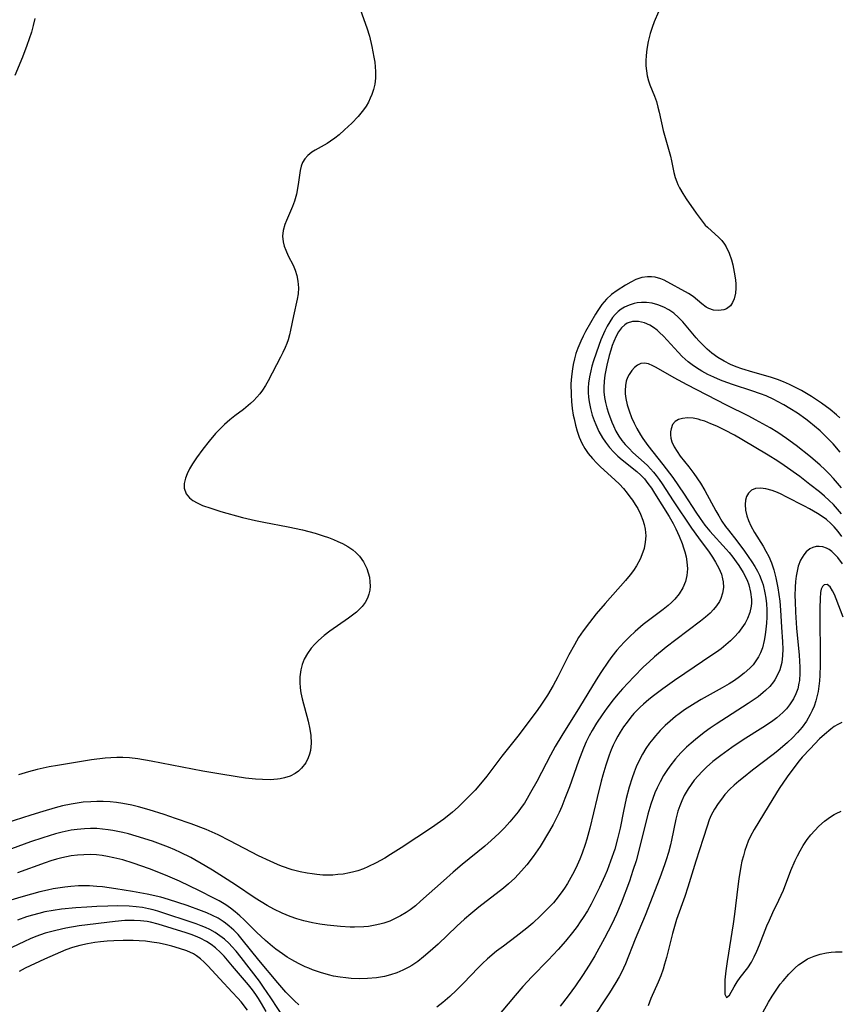
# Model space of a CAD drawing. Units: inches. Extents: x 2042614 to 2048014, y 263862 to 269248.
# Drawn here: x 2045596 to 2045689, y 264178 to 264291 of the extents above; entities that cross this region are included whole.
import ezdxf

# ---------------------------------------------------------------- set-up
doc = ezdxf.new("R2010")
doc.units = ezdxf.units.IN
doc.header["$MEASUREMENT"] = 0
doc.layers.add('c_04_T12S_R18E', color=220, linetype='Continuous')

msp = doc.modelspace()

# ---------------------------------------------------------------- linework, layer by layer
at = {"layer": 'c_04_T12S_R18E'}
for points in [[(2045668.65, 264291.81, 906), (2045668.15, 264290.68, 906), (2045667.91, 264290.03, 906), (2045667.68, 264289.31, 906), (2045667.46, 264288.42, 906), (2045667.31, 264287.53, 906), (2045667.23, 264286.82, 906), (2045667.21, 264286.21, 906), (2045667.21, 264285.62, 906), (2045667.26, 264285.04, 906), (2045667.34, 264284.47, 906), (2045667.49, 264283.92, 906), (2045667.66, 264283.47, 906), (2045668.2, 264282.17, 906), (2045668.41, 264281.56, 906), (2045668.59, 264280.92, 906), (2045668.74, 264280.32, 906), (2045669.19, 264278.24, 906), (2045669.32, 264277.69, 906), (2045670.03, 264275.31, 906), (2045670.15, 264274.78, 906), (2045670.42, 264273.45, 906), (2045670.57, 264272.87, 906), (2045670.74, 264272.36, 906), (2045670.87, 264272.06, 906), (2045671.06, 264271.67, 906), (2045671.42, 264271.04, 906), (2045671.82, 264270.43, 906), (2045672.95, 264268.79, 906), (2045673.63, 264267.85, 906), (2045674, 264267.42, 906), (2045674.24, 264267.17, 906), (2045675.55, 264266.01, 906), (2045675.89, 264265.65, 906), (2045676.2, 264265.24, 906), (2045676.39, 264264.92, 906), (2045676.73, 264264.21, 906), (2045676.99, 264263.44, 906), (2045677.15, 264262.86, 906), (2045677.32, 264262.03, 906), (2045677.44, 264261.17, 906), (2045677.48, 264260.68, 906), (2045677.49, 264260.2, 906), (2045677.44, 264259.64, 906), (2045677.3, 264258.99, 906), (2045677.12, 264258.56, 906), (2045676.88, 264258.2, 906), (2045676.41, 264257.84, 906), (2045676.13, 264257.73, 906), (2045675.51, 264257.64, 906), (2045674.96, 264257.7, 906), (2045674.42, 264257.87, 906), (2045674.09, 264258.05, 906), (2045673.6, 264258.41, 906), (2045673.12, 264258.83, 906), (2045672.62, 264259.24, 906), (2045672.08, 264259.6, 906), (2045669.29, 264261.13, 906), (2045668.93, 264261.29, 906), (2045668.27, 264261.47, 906), (2045667.84, 264261.52, 906), (2045667.4, 264261.52, 906), (2045666.75, 264261.42, 906), (2045666.07, 264261.18, 906), (2045665.48, 264260.88, 906), (2045664.89, 264260.54, 906), (2045663.93, 264259.94, 906), (2045663.28, 264259.48, 906), (2045662.69, 264258.96, 906), (2045662.18, 264258.34, 906), (2045661.71, 264257.65, 906), (2045661.46, 264257.22, 906), (2045660.3, 264255.24, 906), (2045660.02, 264254.71, 906), (2045659.76, 264254.16, 906), (2045659.42, 264253.35, 906), (2045659.21, 264252.74, 906), (2045659.03, 264252.11, 906), (2045658.89, 264251.47, 906), (2045658.8, 264250.99, 906), (2045658.7, 264250.12, 906), (2045658.64, 264249.25, 906), (2045658.65, 264248.01, 906), (2045658.7, 264247.23, 906), (2045658.79, 264246.46, 906), (2045658.91, 264245.69, 906), (2045659, 264245.25, 906), (2045659.16, 264244.54, 906), (2045659.35, 264243.84, 906), (2045659.59, 264243.15, 906), (2045659.89, 264242.49, 906), (2045660.23, 264241.87, 906), (2045660.62, 264241.29, 906), (2045661.09, 264240.72, 906), (2045661.61, 264240.18, 906), (2045662.02, 264239.79, 906), (2045663.65, 264238.3, 906), (2045664.18, 264237.78, 906), (2045664.64, 264237.28, 906), (2045665.08, 264236.77, 906), (2045665.39, 264236.36, 906), (2045665.69, 264235.95, 906), (2045665.99, 264235.48, 906), (2045666.27, 264235, 906), (2045666.6, 264234.35, 906), (2045666.87, 264233.69, 906), (2045667.03, 264233.18, 906), (2045667.14, 264232.63, 906), (2045667.19, 264231.9, 906), (2045667.14, 264231.16, 906), (2045667, 264230.43, 906), (2045666.87, 264230, 906), (2045666.55, 264229.21, 906), (2045666.13, 264228.45, 906), (2045665.79, 264227.93, 906), (2045665.42, 264227.43, 906), (2045664.89, 264226.78, 906), (2045662.55, 264224.14, 906), (2045661.54, 264222.95, 906), (2045660.75, 264221.97, 906), (2045660.04, 264221.02, 906), (2045659.52, 264220.24, 906), (2045659.03, 264219.41, 906), (2045658.41, 264218.27, 906), (2045657.12, 264215.75, 906), (2045656.59, 264214.78, 906), (2045655.94, 264213.68, 906), (2045655.58, 264213.1, 906), (2045655.11, 264212.41, 906), (2045654.66, 264211.77, 906), (2045652.58, 264208.99, 906), (2045650.75, 264206.68, 906), (2045649.01, 264204.41, 906), (2045648.1, 264203.29, 906), (2045647.67, 264202.8, 906), (2045646.78, 264201.87, 906), (2045645.72, 264200.84, 906), (2045645.1, 264200.3, 906), (2045644.08, 264199.48, 906), (2045643.35, 264198.95, 906), (2045642.81, 264198.58, 906), (2045639.21, 264196.2, 906), (2045638.01, 264195.43, 906), (2045637.36, 264195.04, 906), (2045636.36, 264194.48, 906), (2045635.41, 264194.02, 906), (2045634.9, 264193.81, 906), (2045634.27, 264193.59, 906), (2045633.8, 264193.46, 906), (2045633.31, 264193.34, 906), (2045632.58, 264193.21, 906), (2045631.99, 264193.14, 906), (2045631.4, 264193.1, 906), (2045630.83, 264193.09, 906), (2045630.25, 264193.1, 906), (2045629.59, 264193.15, 906), (2045629.03, 264193.22, 906), (2045628.48, 264193.3, 906), (2045627.67, 264193.47, 906), (2045626.76, 264193.71, 906), (2045625.54, 264194.12, 906), (2045625.08, 264194.3, 906), (2045624.23, 264194.67, 906), (2045622.92, 264195.3, 906), (2045619.62, 264197.02, 906), (2045618.29, 264197.68, 906), (2045616.9, 264198.29, 906), (2045615.21, 264198.95, 906), (2045613.41, 264199.58, 906), (2045612.11, 264200.01, 906), (2045610.41, 264200.54, 906), (2045609.16, 264200.89, 906), (2045608.4, 264201.07, 906), (2045607.37, 264201.27, 906), (2045606.66, 264201.38, 906), (2045605.94, 264201.45, 906), (2045605.14, 264201.5, 906), (2045604.42, 264201.51, 906), (2045603.71, 264201.48, 906), (2045602.84, 264201.41, 906), (2045602.15, 264201.32, 906), (2045601.46, 264201.21, 906), (2045600.48, 264201, 906), (2045599.65, 264200.79, 906), (2045598.23, 264200.38, 906), (2045596.86, 264199.95, 906), (2045593.03, 264198.72, 906)], [(2045597.33, 264291.04, 910), (2045597.14, 264290.25, 910), (2045596.93, 264289.49, 910), (2045596.69, 264288.73, 910), (2045596.42, 264287.95, 910), (2045595.91, 264286.63, 910), (2045595.05, 264284.51, 910)], [(2045634.57, 264292.01, 908), (2045635.3, 264289.97, 908), (2045635.58, 264289.01, 908), (2045635.87, 264287.83, 908), (2045636.1, 264286.63, 908), (2045636.19, 264286.06, 908), (2045636.25, 264285.53, 908), (2045636.28, 264284.99, 908), (2045636.27, 264284.21, 908), (2045636.19, 264283.53, 908), (2045636.06, 264282.94, 908), (2045635.88, 264282.37, 908), (2045635.69, 264281.92, 908), (2045635.47, 264281.49, 908), (2045635.2, 264281.03, 908), (2045634.9, 264280.59, 908), (2045634.6, 264280.21, 908), (2045634.29, 264279.84, 908), (2045633.57, 264279.09, 908), (2045632.74, 264278.3, 908), (2045632.11, 264277.75, 908), (2045631.63, 264277.36, 908), (2045631.14, 264277.01, 908), (2045630.74, 264276.76, 908), (2045629.38, 264275.98, 908), (2045629.01, 264275.74, 908), (2045628.54, 264275.36, 908), (2045628.2, 264274.98, 908), (2045627.93, 264274.58, 908), (2045627.77, 264274.14, 908), (2045627.66, 264273.68, 908), (2045627.44, 264272.06, 908), (2045627.23, 264270.95, 908), (2045627.01, 264270.14, 908), (2045626.8, 264269.56, 908), (2045626.1, 264267.94, 908), (2045625.93, 264267.5, 908), (2045625.73, 264266.79, 908), (2045625.66, 264266.16, 908), (2045625.73, 264265.51, 908), (2045625.85, 264265.02, 908), (2045626.03, 264264.54, 908), (2045626.31, 264263.92, 908), (2045626.85, 264262.85, 908), (2045627.09, 264262.25, 908), (2045627.28, 264261.64, 908), (2045627.41, 264261.01, 908), (2045627.47, 264260.23, 908), (2045627.42, 264259.54, 908), (2045627.33, 264258.94, 908), (2045626.91, 264257.03, 908), (2045626.58, 264255.42, 908), (2045626.45, 264254.86, 908), (2045626.29, 264254.31, 908), (2045626.13, 264253.86, 908), (2045625.95, 264253.41, 908), (2045625.7, 264252.86, 908), (2045625.43, 264252.32, 908), (2045624.01, 264249.6, 908), (2045623.7, 264249.06, 908), (2045623.36, 264248.53, 908), (2045623.06, 264248.12, 908), (2045622.72, 264247.73, 908), (2045622.36, 264247.35, 908), (2045621.98, 264247, 908), (2045621.17, 264246.34, 908), (2045620.18, 264245.59, 908), (2045619.62, 264245.15, 908), (2045619.03, 264244.63, 908), (2045618.51, 264244.12, 908), (2045618, 264243.58, 908), (2045617.27, 264242.72, 908), (2045616.53, 264241.8, 908), (2045615.82, 264240.81, 908), (2045615.37, 264240.13, 908), (2045615.02, 264239.55, 908), (2045614.73, 264238.97, 908), (2045614.54, 264238.47, 908), (2045614.41, 264237.88, 908), (2045614.4, 264237.33, 908), (2045614.61, 264236.7, 908), (2045615, 264236.23, 908)], [(2045689.4, 264245.37, 904), (2045689, 264245.73, 904), (2045688.27, 264246.34, 904), (2045687.28, 264247.05, 904), (2045686.14, 264247.8, 904), (2045685, 264248.49, 904), (2045684.32, 264248.86, 904), (2045683.62, 264249.2, 904), (2045682.95, 264249.5, 904), (2045682.27, 264249.76, 904), (2045681.46, 264250.03, 904), (2045679.43, 264250.6, 904), (2045678.18, 264250.98, 904), (2045677.52, 264251.21, 904), (2045676.88, 264251.48, 904), (2045676.15, 264251.84, 904), (2045675.44, 264252.28, 904), (2045674.77, 264252.77, 904), (2045674.23, 264253.23, 904), (2045673.71, 264253.71, 904), (2045673.27, 264254.17, 904), (2045672.95, 264254.53, 904), (2045671.42, 264256.34, 904), (2045670.94, 264256.86, 904), (2045670.41, 264257.33, 904), (2045669.85, 264257.73, 904), (2045669.25, 264258.05, 904), (2045668.59, 264258.31, 904), (2045667.93, 264258.48, 904), (2045667.26, 264258.57, 904), (2045666.72, 264258.57, 904), (2045666.2, 264258.51, 904), (2045665.85, 264258.44, 904), (2045665.29, 264258.27, 904), (2045664.76, 264258.03, 904), (2045664.38, 264257.8, 904), (2045664.02, 264257.52, 904), (2045663.69, 264257.2, 904), (2045663.39, 264256.85, 904), (2045663.07, 264256.37, 904), (2045662.77, 264255.87, 904), (2045662.5, 264255.32, 904), (2045662.07, 264254.31, 904), (2045661.83, 264253.66, 904), (2045661.52, 264252.78, 904), (2045661.23, 264251.9, 904), (2045661.04, 264251.27, 904), (2045660.91, 264250.77, 904), (2045660.76, 264250.06, 904), (2045660.66, 264249.35, 904), (2045660.61, 264248.8, 904), (2045660.61, 264248.26, 904), (2045660.64, 264247.73, 904), (2045660.71, 264247.21, 904), (2045660.86, 264246.45, 904), (2045661.07, 264245.7, 904), (2045661.29, 264245.07, 904), (2045661.48, 264244.6, 904), (2045661.84, 264243.82, 904), (2045662.26, 264243.08, 904), (2045662.58, 264242.59, 904), (2045663.04, 264242, 904), (2045663.54, 264241.44, 904), (2045664.01, 264241, 904), (2045664.5, 264240.59, 904), (2045666.16, 264239.25, 904), (2045666.63, 264238.83, 904), (2045667.04, 264238.4, 904), (2045667.45, 264237.88, 904), (2045667.84, 264237.34, 904), (2045668.21, 264236.78, 904), (2045669.86, 264234.09, 904), (2045670.33, 264233.28, 904), (2045670.63, 264232.7, 904), (2045671.01, 264231.86, 904), (2045671.35, 264231.01, 904), (2045671.52, 264230.53, 904), (2045671.66, 264230.05, 904), (2045671.8, 264229.48, 904), (2045671.9, 264228.91, 904), (2045671.96, 264228.11, 904), (2045671.9, 264227.33, 904), (2045671.74, 264226.68, 904), (2045671.43, 264225.93, 904), (2045671.02, 264225.26, 904), (2045670.52, 264224.64, 904), (2045670.14, 264224.26, 904), (2045669.76, 264223.92, 904), (2045669.2, 264223.47, 904), (2045667.66, 264222.32, 904), (2045666.91, 264221.74, 904), (2045665.98, 264220.95, 904), (2045665.33, 264220.35, 904), (2045664.73, 264219.74, 904), (2045664.3, 264219.28, 904), (2045663.9, 264218.8, 904), (2045663.32, 264218.07, 904), (2045662.95, 264217.57, 904), (2045662.04, 264216.25, 904), (2045661.51, 264215.42, 904), (2045659.61, 264212.28, 904), (2045657.6, 264209.07, 904), (2045656.84, 264207.78, 904), (2045656.29, 264206.8, 904), (2045655.79, 264205.85, 904), (2045654.74, 264203.81, 904), (2045654.03, 264202.52, 904), (2045653.64, 264201.85, 904), (2045653.31, 264201.33, 904), (2045652.96, 264200.82, 904), (2045652.59, 264200.32, 904), (2045652.23, 264199.86, 904), (2045651.65, 264199.17, 904), (2045651.04, 264198.51, 904), (2045650.41, 264197.87, 904), (2045649.53, 264197.04, 904), (2045648.78, 264196.39, 904), (2045646.2, 264194.3, 904), (2045645.16, 264193.42, 904), (2045644.05, 264192.44, 904), (2045641.43, 264190.09, 904), (2045640.84, 264189.59, 904), (2045640.24, 264189.13, 904), (2045639.78, 264188.82, 904), (2045639.16, 264188.43, 904), (2045638.55, 264188.11, 904), (2045637.92, 264187.83, 904), (2045637.25, 264187.59, 904), (2045636.76, 264187.46, 904), (2045636.26, 264187.35, 904), (2045635.47, 264187.23, 904), (2045634.94, 264187.17, 904), (2045633.89, 264187.13, 904), (2045633.38, 264187.14, 904), (2045632.29, 264187.2, 904), (2045630.75, 264187.36, 904), (2045629.9, 264187.48, 904), (2045629.06, 264187.63, 904), (2045628.08, 264187.86, 904), (2045627.29, 264188.08, 904), (2045626.52, 264188.34, 904), (2045625.6, 264188.72, 904), (2045624.66, 264189.18, 904), (2045623.89, 264189.61, 904), (2045623.2, 264190.03, 904), (2045622.52, 264190.46, 904), (2045620.27, 264191.97, 904), (2045618.91, 264192.86, 904), (2045617.63, 264193.67, 904), (2045616.82, 264194.16, 904), (2045615.15, 264195.1, 904), (2045613.99, 264195.69, 904), (2045613.32, 264195.99, 904), (2045612.59, 264196.3, 904), (2045611.68, 264196.64, 904), (2045610.76, 264196.96, 904), (2045608.92, 264197.55, 904), (2045608.05, 264197.8, 904), (2045607.39, 264197.96, 904), (2045606.25, 264198.2, 904), (2045605.71, 264198.28, 904), (2045605.06, 264198.36, 904), (2045604.4, 264198.4, 904), (2045603.7, 264198.41, 904), (2045603, 264198.39, 904), (2045602.17, 264198.31, 904), (2045601.47, 264198.21, 904), (2045600.46, 264198, 904), (2045599.67, 264197.8, 904), (2045598.22, 264197.36, 904), (2045596.84, 264196.88, 904), (2045594.65, 264196.08, 904)], [(2045689.43, 264241.46, 902), (2045688.62, 264242.39, 902), (2045687.72, 264243.32, 902), (2045687.13, 264243.89, 902), (2045686.51, 264244.44, 902), (2045685.86, 264244.97, 902), (2045685.51, 264245.24, 902), (2045684.54, 264245.92, 902), (2045683.69, 264246.45, 902), (2045682.99, 264246.87, 902), (2045682.28, 264247.26, 902), (2045681.84, 264247.48, 902), (2045680.96, 264247.88, 902), (2045680.33, 264248.13, 902), (2045679.34, 264248.48, 902), (2045677.22, 264249.16, 902), (2045676.46, 264249.41, 902), (2045675.75, 264249.68, 902), (2045674.98, 264250.01, 902), (2045674.28, 264250.34, 902), (2045673.6, 264250.71, 902), (2045672.99, 264251.09, 902), (2045672.5, 264251.43, 902), (2045672.03, 264251.8, 902), (2045671.36, 264252.41, 902), (2045670.9, 264252.88, 902), (2045669.21, 264254.71, 902), (2045668.77, 264255.15, 902), (2045668.48, 264255.4, 902), (2045668.08, 264255.71, 902), (2045667.67, 264255.97, 902), (2045667.05, 264256.25, 902), (2045666.37, 264256.41, 902), (2045665.69, 264256.4, 902), (2045665.06, 264256.2, 902), (2045664.79, 264256.02, 902), (2045664.41, 264255.67, 902), (2045664.08, 264255.22, 902), (2045663.8, 264254.71, 902), (2045663.53, 264254.12, 902), (2045663.35, 264253.64, 902), (2045663.19, 264253.13, 902), (2045663.02, 264252.52, 902), (2045662.74, 264251.39, 902), (2045662.53, 264250.26, 902), (2045662.44, 264249.56, 902), (2045662.4, 264248.86, 902), (2045662.41, 264248.35, 902), (2045662.47, 264247.72, 902), (2045662.58, 264247.12, 902), (2045662.73, 264246.52, 902), (2045662.92, 264245.92, 902), (2045663.31, 264244.88, 902), (2045663.49, 264244.45, 902), (2045663.78, 264243.86, 902), (2045664.1, 264243.29, 902), (2045664.46, 264242.77, 902), (2045664.84, 264242.31, 902), (2045665.28, 264241.86, 902), (2045665.73, 264241.43, 902), (2045667.03, 264240.27, 902), (2045667.39, 264239.92, 902), (2045667.74, 264239.56, 902), (2045668.07, 264239.18, 902), (2045668.39, 264238.79, 902), (2045668.74, 264238.31, 902), (2045669.08, 264237.82, 902), (2045670.32, 264235.9, 902), (2045672.44, 264232.75, 902), (2045673.23, 264231.65, 902), (2045674.45, 264230, 902), (2045674.82, 264229.45, 902), (2045675.16, 264228.89, 902), (2045675.54, 264228.19, 902), (2045675.84, 264227.49, 902), (2045675.98, 264226.98, 902), (2045676.04, 264226.63, 902), (2045676.07, 264225.97, 902), (2045675.98, 264225.33, 902), (2045675.79, 264224.71, 902), (2045675.63, 264224.39, 902), (2045675.3, 264223.88, 902), (2045674.95, 264223.46, 902), (2045674.56, 264223.05, 902), (2045674.03, 264222.58, 902), (2045673.47, 264222.13, 902), (2045670.62, 264220.01, 902), (2045669.52, 264219.16, 902), (2045668.2, 264218.05, 902), (2045667.57, 264217.48, 902), (2045666.95, 264216.9, 902), (2045665.82, 264215.76, 902), (2045664.54, 264214.4, 902), (2045664, 264213.78, 902), (2045663.48, 264213.15, 902), (2045662.73, 264212.16, 902), (2045662.2, 264211.41, 902), (2045661.56, 264210.46, 902), (2045661.06, 264209.64, 902), (2045660.72, 264209.01, 902), (2045660.38, 264208.31, 902), (2045660.06, 264207.59, 902), (2045659.49, 264206.12, 902), (2045658.46, 264203.2, 902), (2045657.95, 264201.83, 902), (2045657.58, 264200.93, 902), (2045657.28, 264200.24, 902), (2045656.96, 264199.55, 902), (2045656.61, 264198.88, 902), (2045656.19, 264198.14, 902), (2045655.11, 264196.37, 902), (2045654.32, 264195.21, 902), (2045653.6, 264194.27, 902), (2045653, 264193.56, 902), (2045652.61, 264193.14, 902), (2045652.21, 264192.74, 902), (2045651.51, 264192.1, 902), (2045650.91, 264191.61, 902), (2045648.1, 264189.42, 902), (2045647.17, 264188.65, 902), (2045646.45, 264188.04, 902), (2045645.59, 264187.24, 902), (2045643.44, 264185.21, 902), (2045642.53, 264184.38, 902), (2045641.79, 264183.74, 902), (2045641.12, 264183.22, 902), (2045640.43, 264182.75, 902), (2045640.1, 264182.55, 902), (2045639.42, 264182.2, 902), (2045638.71, 264181.91, 902), (2045637.98, 264181.67, 902), (2045637.31, 264181.5, 902), (2045636.4, 264181.34, 902), (2045635.38, 264181.25, 902), (2045634.42, 264181.23, 902), (2045633.49, 264181.27, 902), (2045632.88, 264181.33, 902), (2045632.26, 264181.41, 902), (2045631.48, 264181.55, 902), (2045630.92, 264181.68, 902), (2045630, 264181.94, 902), (2045629.09, 264182.26, 902), (2045628.66, 264182.43, 902), (2045628.25, 264182.6, 902), (2045627.48, 264182.98, 902), (2045626.73, 264183.39, 902), (2045626.18, 264183.72, 902), (2045625.66, 264184.07, 902), (2045624.9, 264184.62, 902), (2045624.5, 264184.94, 902), (2045623.7, 264185.62, 902), (2045622.66, 264186.58, 902), (2045621.27, 264187.96, 902), (2045620.76, 264188.44, 902), (2045620.23, 264188.9, 902), (2045619.7, 264189.3, 902), (2045619.15, 264189.68, 902), (2045618.41, 264190.13, 902), (2045617.8, 264190.47, 902), (2045616.17, 264191.3, 902), (2045613.88, 264192.39, 902), (2045612.27, 264193.08, 902), (2045610.44, 264193.8, 902), (2045608.57, 264194.46, 902), (2045607.39, 264194.83, 902), (2045606.36, 264195.08, 902), (2045605.62, 264195.23, 902), (2045605.01, 264195.33, 902), (2045604.39, 264195.4, 902), (2045603.68, 264195.43, 902), (2045602.91, 264195.42, 902), (2045602.2, 264195.37, 902), (2045601.49, 264195.28, 902), (2045600.95, 264195.18, 902), (2045600.41, 264195.07, 902), (2045599.78, 264194.9, 902), (2045599.15, 264194.72, 902), (2045598.49, 264194.51, 902), (2045595.32, 264193.36, 902)], [(2045689.59, 264237.39, 900), (2045689.14, 264237.92, 900), (2045688.68, 264238.44, 900), (2045688.16, 264238.99, 900), (2045687.67, 264239.48, 900), (2045687.16, 264239.95, 900), (2045686.04, 264240.9, 900), (2045684.38, 264242.22, 900), (2045683.28, 264243.03, 900), (2045682.79, 264243.37, 900), (2045682.3, 264243.69, 900), (2045681.44, 264244.22, 900), (2045680.6, 264244.7, 900), (2045679.76, 264245.16, 900), (2045678.98, 264245.56, 900), (2045676.43, 264246.83, 900), (2045671.93, 264249.14, 900), (2045670.43, 264249.96, 900), (2045668.38, 264251.14, 900), (2045668.01, 264251.34, 900), (2045667.52, 264251.55, 900), (2045667.04, 264251.64, 900), (2045666.63, 264251.58, 900), (2045666.24, 264251.4, 900), (2045665.9, 264251.14, 900), (2045665.59, 264250.8, 900), (2045665.28, 264250.33, 900), (2045665.11, 264249.98, 900), (2045664.97, 264249.59, 900), (2045664.86, 264249.07, 900), (2045664.82, 264248.52, 900), (2045664.83, 264248.11, 900), (2045664.9, 264247.58, 900), (2045665.05, 264246.88, 900), (2045665.28, 264246.18, 900), (2045665.58, 264245.41, 900), (2045665.86, 264244.78, 900), (2045666.18, 264244.16, 900), (2045666.6, 264243.43, 900), (2045666.87, 264243.01, 900), (2045667.45, 264242.21, 900), (2045669.16, 264240.06, 900), (2045670.28, 264238.56, 900), (2045671.59, 264236.66, 900), (2045672.93, 264234.59, 900), (2045673.42, 264233.85, 900), (2045673.68, 264233.47, 900), (2045673.96, 264233.11, 900), (2045674.54, 264232.42, 900), (2045676.4, 264230.37, 900), (2045676.74, 264229.96, 900), (2045677.15, 264229.45, 900), (2045677.53, 264228.93, 900), (2045677.85, 264228.48, 900), (2045678.34, 264227.69, 900), (2045678.79, 264226.8, 900), (2045678.98, 264226.3, 900), (2045679.19, 264225.45, 900), (2045679.28, 264224.59, 900), (2045679.28, 264224.2, 900), (2045679.24, 264223.83, 900), (2045679.09, 264223.11, 900), (2045678.83, 264222.42, 900), (2045678.56, 264221.89, 900), (2045678.2, 264221.35, 900), (2045677.8, 264220.83, 900), (2045677.36, 264220.34, 900), (2045676.88, 264219.87, 900), (2045676.37, 264219.43, 900), (2045675.8, 264218.97, 900), (2045675.29, 264218.59, 900), (2045674.77, 264218.23, 900), (2045671.68, 264216.16, 900), (2045670.49, 264215.34, 900), (2045669.16, 264214.4, 900), (2045668.08, 264213.59, 900), (2045667.55, 264213.17, 900), (2045666.94, 264212.64, 900), (2045666.57, 264212.3, 900), (2045665.84, 264211.55, 900), (2045665.48, 264211.13, 900), (2045665.06, 264210.59, 900), (2045664.65, 264210.04, 900), (2045664.26, 264209.44, 900), (2045664, 264208.99, 900), (2045663.73, 264208.47, 900), (2045663.47, 264207.94, 900), (2045663.25, 264207.42, 900), (2045663, 264206.79, 900), (2045662.62, 264205.65, 900), (2045662.28, 264204.5, 900), (2045662.1, 264203.84, 900), (2045661.63, 264201.97, 900), (2045660.8, 264198.47, 900), (2045660.45, 264197.21, 900), (2045660.25, 264196.57, 900), (2045659.91, 264195.59, 900), (2045659.64, 264194.9, 900), (2045659.35, 264194.23, 900), (2045659, 264193.51, 900), (2045658.64, 264192.81, 900), (2045658.24, 264192.12, 900), (2045657.91, 264191.61, 900), (2045657.71, 264191.31, 900), (2045657.19, 264190.61, 900), (2045656.63, 264189.93, 900), (2045656.01, 264189.26, 900), (2045655.17, 264188.42, 900), (2045654.27, 264187.6, 900), (2045653.59, 264187.03, 900), (2045652.38, 264186.07, 900), (2045650.91, 264184.98, 900), (2045650.13, 264184.38, 900), (2045649.1, 264183.51, 900), (2045648.53, 264182.99, 900), (2045648.01, 264182.47, 900), (2045646.36, 264180.74, 900), (2045645.55, 264179.93, 900), (2045644.78, 264179.21, 900), (2045643.97, 264178.52, 900), (2045643.28, 264177.99, 900)], [(2045689.6, 264234.41, 898), (2045689.14, 264234.94, 898), (2045688.67, 264235.45, 898), (2045688.17, 264235.94, 898), (2045687.63, 264236.43, 898), (2045687.07, 264236.9, 898), (2045685.97, 264237.77, 898), (2045684.8, 264238.66, 898), (2045683.04, 264239.92, 898), (2045682.29, 264240.43, 898), (2045681.19, 264241.12, 898), (2045678.2, 264242.91, 898), (2045677.35, 264243.39, 898), (2045676.22, 264243.97, 898), (2045675.31, 264244.41, 898), (2045674.63, 264244.71, 898), (2045673.96, 264244.98, 898), (2045673.49, 264245.13, 898), (2045673.18, 264245.22, 898), (2045672.61, 264245.33, 898), (2045671.97, 264245.37, 898), (2045671.38, 264245.32, 898), (2045670.95, 264245.19, 898), (2045670.56, 264244.95, 898), (2045670.27, 264244.6, 898), (2045670.09, 264244.11, 898), (2045670.04, 264243.79, 898), (2045670.03, 264243.45, 898), (2045670.08, 264243.04, 898), (2045670.19, 264242.62, 898), (2045670.44, 264242.07, 898), (2045670.78, 264241.51, 898), (2045671.14, 264241.01, 898), (2045672.11, 264239.78, 898), (2045672.68, 264239.02, 898), (2045673.44, 264237.9, 898), (2045673.94, 264237.07, 898), (2045675.2, 264234.76, 898), (2045675.54, 264234.16, 898), (2045675.9, 264233.58, 898), (2045676.33, 264232.97, 898), (2045676.66, 264232.53, 898), (2045677.61, 264231.31, 898), (2045678.48, 264230.15, 898), (2045679.34, 264228.9, 898), (2045679.67, 264228.38, 898), (2045679.98, 264227.84, 898), (2045680.2, 264227.38, 898), (2045680.39, 264226.91, 898), (2045680.61, 264226.29, 898), (2045680.83, 264225.38, 898), (2045680.94, 264224.74, 898), (2045681.01, 264224.1, 898), (2045681.04, 264223.41, 898), (2045681.03, 264222.59, 898), (2045680.99, 264221.89, 898), (2045680.93, 264221.2, 898), (2045680.84, 264220.55, 898), (2045680.74, 264219.92, 898), (2045680.53, 264219.08, 898), (2045680.33, 264218.51, 898), (2045680.09, 264218.04, 898), (2045679.8, 264217.59, 898), (2045679.47, 264217.15, 898), (2045679.08, 264216.74, 898), (2045678.45, 264216.17, 898), (2045677.92, 264215.75, 898), (2045677.36, 264215.35, 898), (2045676.74, 264214.96, 898), (2045675.95, 264214.49, 898), (2045673.54, 264213.16, 898), (2045672.83, 264212.74, 898), (2045672.22, 264212.37, 898), (2045671.63, 264211.98, 898), (2045671.01, 264211.54, 898), (2045670.58, 264211.21, 898), (2045669.97, 264210.71, 898), (2045669.4, 264210.19, 898), (2045668.84, 264209.62, 898), (2045668.3, 264209.03, 898), (2045667.99, 264208.65, 898), (2045667.63, 264208.17, 898), (2045667.2, 264207.55, 898), (2045666.81, 264206.91, 898), (2045666.37, 264206.06, 898), (2045666.11, 264205.47, 898), (2045665.87, 264204.87, 898), (2045665.63, 264204.21, 898), (2045665.31, 264203.15, 898), (2045664.97, 264201.83, 898), (2045664.66, 264200.39, 898), (2045664.26, 264198.47, 898), (2045663.98, 264197.25, 898), (2045663.65, 264196.07, 898), (2045663.18, 264194.68, 898), (2045662.77, 264193.61, 898), (2045662.52, 264193.02, 898), (2045661.92, 264191.69, 898), (2045661.35, 264190.53, 898), (2045660.95, 264189.77, 898), (2045660.52, 264189.02, 898), (2045660.04, 264188.25, 898), (2045659.69, 264187.73, 898), (2045659.34, 264187.22, 898), (2045658.83, 264186.54, 898), (2045658.02, 264185.55, 898), (2045657.18, 264184.59, 898), (2045656.03, 264183.36, 898), (2045654.17, 264181.46, 898), (2045653.13, 264180.35, 898), (2045652.24, 264179.33, 898), (2045650.05, 264176.7, 898)], [(2045689.63, 264231.8, 896), (2045689.2, 264232.37, 896), (2045688.74, 264232.91, 896), (2045688.38, 264233.28, 896), (2045687.86, 264233.74, 896), (2045687.36, 264234.11, 896), (2045686.82, 264234.45, 896), (2045685.93, 264234.96, 896), (2045685.35, 264235.27, 896), (2045683.26, 264236.36, 896), (2045682.7, 264236.64, 896), (2045682.26, 264236.83, 896), (2045681.66, 264237.06, 896), (2045680.92, 264237.27, 896), (2045680.31, 264237.35, 896), (2045679.76, 264237.31, 896), (2045679.3, 264237.12, 896), (2045678.93, 264236.78, 896), (2045678.72, 264236.4, 896), (2045678.6, 264235.96, 896), (2045678.56, 264235.47, 896), (2045678.62, 264234.83, 896), (2045678.76, 264234.19, 896), (2045678.95, 264233.65, 896), (2045679.23, 264233.04, 896), (2045679.65, 264232.26, 896), (2045680.61, 264230.72, 896), (2045680.94, 264230.13, 896), (2045681.26, 264229.53, 896), (2045681.57, 264228.78, 896), (2045681.83, 264228, 896), (2045682.08, 264227.1, 896), (2045682.31, 264225.93, 896), (2045682.43, 264225.17, 896), (2045682.52, 264224.41, 896), (2045682.6, 264223.39, 896), (2045682.71, 264221.44, 896), (2045682.84, 264219.75, 896), (2045682.88, 264218.91, 896), (2045682.85, 264218.2, 896), (2045682.74, 264217.39, 896), (2045682.52, 264216.58, 896), (2045682.19, 264215.82, 896), (2045681.95, 264215.41, 896), (2045681.79, 264215.18, 896), (2045681.37, 264214.66, 896), (2045680.89, 264214.19, 896), (2045680.64, 264213.97, 896), (2045680.04, 264213.49, 896), (2045678.92, 264212.71, 896), (2045675.25, 264210.35, 896), (2045674.56, 264209.88, 896), (2045673.88, 264209.39, 896), (2045672.87, 264208.6, 896), (2045672.37, 264208.17, 896), (2045671.87, 264207.72, 896), (2045671.22, 264207.06, 896), (2045670.6, 264206.38, 896), (2045669.95, 264205.54, 896)], [(2045615, 264236.23, 908), (2045615.4, 264235.92, 908), (2045615.89, 264235.64, 908), (2045616.49, 264235.37, 908), (2045617.45, 264235.03, 908), (2045618.61, 264234.68, 908), (2045621.08, 264234, 908), (2045622.57, 264233.64, 908), (2045623.51, 264233.45, 908), (2045626.31, 264232.93, 908), (2045627.95, 264232.57, 908), (2045629.38, 264232.19, 908), (2045630.29, 264231.9, 908), (2045630.89, 264231.69, 908), (2045631.48, 264231.46, 908), (2045631.99, 264231.24, 908), (2045632.49, 264231, 908), (2045633.11, 264230.65, 908), (2045633.68, 264230.27, 908), (2045634.04, 264229.97, 908), (2045634.45, 264229.56, 908), (2045634.91, 264228.93, 908), (2045635.12, 264228.54, 908), (2045635.29, 264228.15, 908), (2045635.46, 264227.66, 908), (2045635.58, 264227.17, 908), (2045635.65, 264226.64, 908), (2045635.67, 264226.12, 908), (2045635.63, 264225.67, 908), (2045635.53, 264225.2, 908), (2045635.38, 264224.76, 908), (2045635.1, 264224.26, 908), (2045634.74, 264223.79, 908), (2045634.43, 264223.46, 908), (2045634.1, 264223.16, 908), (2045633.66, 264222.81, 908), (2045633.21, 264222.47, 908), (2045631.07, 264220.99, 908), (2045630.4, 264220.48, 908), (2045629.77, 264219.93, 908), (2045629.33, 264219.5, 908), (2045628.93, 264219.04, 908), (2045628.5, 264218.44, 908), (2045628.12, 264217.77, 908), (2045627.89, 264217.19, 908), (2045627.74, 264216.58, 908), (2045627.63, 264215.77, 908), (2045627.62, 264215.12, 908), (2045627.66, 264214.52, 908), (2045627.75, 264213.92, 908), (2045627.9, 264213.25, 908), (2045628.59, 264210.7, 908), (2045628.78, 264209.78, 908), (2045628.88, 264209.05, 908), (2045628.91, 264208.16, 908), (2045628.84, 264207.33, 908), (2045628.74, 264206.9, 908), (2045628.6, 264206.48, 908), (2045628.32, 264205.93, 908), (2045627.83, 264205.3, 908), (2045627.48, 264204.98, 908), (2045627.08, 264204.71, 908), (2045626.51, 264204.42, 908), (2045625.89, 264204.21, 908), (2045625.39, 264204.09, 908), (2045625.07, 264204.05, 908), (2045624.23, 264203.99, 908), (2045623.36, 264204.01, 908), (2045622.54, 264204.07, 908), (2045621.43, 264204.19, 908), (2045618.84, 264204.58, 908), (2045616.52, 264204.99, 908), (2045610.63, 264206.1, 908), (2045609.1, 264206.37, 908), (2045608.16, 264206.49, 908), (2045607.4, 264206.54, 908), (2045606.68, 264206.54, 908), (2045606.02, 264206.51, 908), (2045605.36, 264206.45, 908), (2045603.82, 264206.26, 908), (2045599.93, 264205.64, 908), (2045598.97, 264205.47, 908), (2045597.59, 264205.16, 908), (2045596.58, 264204.89, 908), (2045595.45, 264204.54, 908)], [(2045689.69, 264228.67, 894), (2045689.15, 264229.39, 894), (2045688.74, 264229.84, 894), (2045688.49, 264230.08, 894), (2045688.18, 264230.31, 894), (2045687.87, 264230.49, 894), (2045687.45, 264230.63, 894), (2045687.03, 264230.67, 894), (2045686.69, 264230.65, 894), (2045686.31, 264230.55, 894), (2045685.96, 264230.38, 894), (2045685.54, 264230.05, 894), (2045685.27, 264229.72, 894), (2045684.91, 264229.1, 894), (2045684.64, 264228.4, 894), (2045684.5, 264227.85, 894), (2045684.39, 264227.27, 894), (2045684.32, 264226.65, 894), (2045684.28, 264226.01, 894), (2045684.26, 264225.01, 894), (2045684.27, 264224.36, 894), (2045684.32, 264223.14, 894), (2045684.45, 264221.32, 894), (2045684.74, 264218.25, 894), (2045684.83, 264216.88, 894), (2045684.83, 264216.17, 894), (2045684.77, 264215.36, 894), (2045684.72, 264215.02, 894), (2045684.57, 264214.4, 894), (2045684.36, 264213.8, 894), (2045684.08, 264213.23, 894), (2045683.65, 264212.56, 894), (2045683.29, 264212.12, 894), (2045682.88, 264211.69, 894), (2045682.19, 264211.09, 894), (2045681.72, 264210.73, 894), (2045681.24, 264210.39, 894), (2045680.6, 264209.97, 894), (2045678.35, 264208.54, 894), (2045677.03, 264207.67, 894), (2045675.79, 264206.78, 894), (2045675.33, 264206.43, 894), (2045674.88, 264206.07, 894), (2045674.16, 264205.44, 894), (2045673.64, 264204.94, 894), (2045673.18, 264204.45, 894), (2045672.74, 264203.94, 894), (2045672.38, 264203.46, 894), (2045672.05, 264202.96, 894), (2045671.6, 264202.18, 894), (2045671.33, 264201.6, 894), (2045671.08, 264201, 894), (2045670.87, 264200.39, 894), (2045670.63, 264199.48, 894), (2045670.15, 264197.1, 894), (2045670.02, 264196.54, 894), (2045669.8, 264195.69, 894), (2045669.54, 264194.85, 894), (2045669.34, 264194.27, 894), (2045668.79, 264192.78, 894), (2045667.11, 264188.48, 894), (2045665.99, 264185.75, 894), (2045664.87, 264182.95, 894), (2045664.41, 264181.97, 894), (2045664.14, 264181.46, 894), (2045663.76, 264180.81, 894), (2045663.04, 264179.64, 894), (2045662.21, 264178.35, 894), (2045660.73, 264176.08, 894)], [(2045689.77, 264222.6, 892), (2045688.96, 264224.68, 892), (2045688.77, 264225.17, 892), (2045688.57, 264225.6, 892), (2045688.29, 264226.05, 892), (2045687.94, 264226.32, 892), (2045687.61, 264226.3, 892), (2045687.39, 264226.09, 892), (2045687.27, 264225.79, 892), (2045687.19, 264225.39, 892), (2045687.13, 264224.73, 892), (2045687.11, 264223.61, 892), (2045687.16, 264217.14, 892), (2045687.12, 264215.91, 892), (2045687.08, 264215.31, 892), (2045687, 264214.69, 892), (2045686.9, 264214.09, 892), (2045686.81, 264213.63, 892), (2045686.64, 264213.02, 892), (2045686.44, 264212.42, 892), (2045686.24, 264211.92, 892), (2045686, 264211.44, 892), (2045685.57, 264210.71, 892), (2045685.08, 264210.02, 892), (2045684.54, 264209.38, 892), (2045683.98, 264208.8, 892), (2045683.39, 264208.24, 892), (2045682.3, 264207.3, 892), (2045681.76, 264206.87, 892), (2045679.42, 264205.09, 892), (2045678.36, 264204.26, 892), (2045677.83, 264203.82, 892), (2045677.31, 264203.37, 892), (2045676.81, 264202.91, 892), (2045676.24, 264202.29, 892), (2045675.84, 264201.79, 892), (2045675.47, 264201.28, 892), (2045675.05, 264200.62, 892), (2045674.68, 264199.93, 892), (2045674.46, 264199.41, 892), (2045674.21, 264198.7, 892), (2045673.77, 264197.26, 892), (2045672.92, 264194.68, 892), (2045672.01, 264191.7, 892), (2045671.65, 264190.63, 892), (2045670.72, 264188.03, 892), (2045670.47, 264187.23, 892), (2045670.24, 264186.42, 892), (2045669.56, 264183.68, 892), (2045669.35, 264182.91, 892), (2045669.17, 264182.33, 892), (2045668.9, 264181.57, 892), (2045668.6, 264180.83, 892), (2045667.78, 264178.98, 892), (2045667.46, 264178.14, 892)], [(2045689.62, 264210.53, 890), (2045689.17, 264210.32, 890), (2045688.74, 264210.07, 890), (2045688.35, 264209.79, 890), (2045687.63, 264209.18, 890), (2045687.07, 264208.66, 890), (2045685.98, 264207.54, 890), (2045685.1, 264206.58, 890), (2045684.75, 264206.16, 890), (2045684.25, 264205.52, 890), (2045683.38, 264204.34, 890), (2045682.46, 264202.99, 890), (2045681.72, 264201.81, 890), (2045679.6, 264198.31, 890), (2045679.19, 264197.55, 890), (2045678.92, 264196.96, 890), (2045678.72, 264196.44, 890), (2045678.54, 264195.92, 890), (2045678.36, 264195.31, 890), (2045678.2, 264194.69, 890), (2045678.07, 264194.07, 890), (2045677.83, 264192.68, 890), (2045677.71, 264191.78, 890), (2045677.34, 264188.63, 890), (2045677.19, 264187.53, 890), (2045676.49, 264183.22, 890), (2045676.35, 264182.14, 890), (2045676.25, 264181.11, 890), (2045676.22, 264180.48, 890), (2045676.22, 264179.91, 890), (2045676.25, 264179.49, 890), (2045676.42, 264179.08, 890), (2045676.78, 264179.35, 890), (2045677.29, 264180.33, 890), (2045677.63, 264180.9, 890), (2045677.98, 264181.37, 890), (2045678.85, 264182.49, 890), (2045679.27, 264183.15, 890), (2045679.59, 264183.75, 890), (2045679.89, 264184.38, 890), (2045680.2, 264185.12, 890), (2045681.06, 264187.3, 890), (2045681.33, 264187.92, 890), (2045681.73, 264188.8, 890), (2045682.43, 264190.23, 890), (2045682.94, 264191.37, 890), (2045683.8, 264193.61, 890), (2045684.28, 264194.75, 890), (2045684.54, 264195.29, 890), (2045684.85, 264195.88, 890), (2045685.19, 264196.46, 890), (2045685.66, 264197.15, 890), (2045686.08, 264197.68, 890), (2045686.52, 264198.19, 890), (2045686.98, 264198.67, 890), (2045687.63, 264199.26, 890), (2045688.32, 264199.77, 890), (2045688.74, 264200.02, 890), (2045688.99, 264200.15, 890), (2045689.56, 264200.4, 890)], [(2045669.95, 264205.54, 896), (2045669.61, 264205.05, 896), (2045669.23, 264204.47, 896), (2045668.83, 264203.77, 896), (2045668.48, 264203.05, 896), (2045668.24, 264202.51, 896), (2045667.99, 264201.86, 896), (2045667.76, 264201.19, 896), (2045667.43, 264200.06, 896), (2045666.57, 264196.52, 896), (2045666.08, 264194.73, 896), (2045665.73, 264193.61, 896), (2045665.32, 264192.41, 896), (2045664.37, 264189.88, 896), (2045663.85, 264188.62, 896), (2045663.31, 264187.47, 896), (2045662.48, 264185.88, 896), (2045661.36, 264183.86, 896), (2045660.73, 264182.8, 896), (2045659.96, 264181.61, 896), (2045659.15, 264180.44, 896), (2045658.32, 264179.28, 896), (2045657.4, 264178.1, 896)], [(2045627.52, 264178.24, 900), (2045627.02, 264178.71, 900), (2045626.53, 264179.19, 900), (2045626.04, 264179.7, 900), (2045625.1, 264180.78, 900), (2045622.94, 264183.36, 900), (2045621.05, 264185.72, 900), (2045620.56, 264186.29, 900), (2045620.07, 264186.79, 900), (2045619.56, 264187.26, 900), (2045619.13, 264187.6, 900), (2045618.86, 264187.79, 900), (2045618.27, 264188.15, 900), (2045617.64, 264188.48, 900), (2045617, 264188.77, 900), (2045616.38, 264189.02, 900), (2045614.75, 264189.61, 900), (2045612.61, 264190.3, 900), (2045611.72, 264190.55, 900), (2045610.17, 264190.91, 900), (2045608.5, 264191.22, 900), (2045606.6, 264191.53, 900), (2045605.83, 264191.65, 900), (2045605.06, 264191.74, 900), (2045604.4, 264191.8, 900), (2045603.57, 264191.85, 900), (2045602.95, 264191.86, 900), (2045602.32, 264191.85, 900), (2045601.45, 264191.79, 900), (2045600.75, 264191.72, 900), (2045599.42, 264191.5, 900), (2045598.75, 264191.36, 900), (2045597.91, 264191.17, 900), (2045595.98, 264190.64, 900), (2045594.32, 264190.15, 900)], [(2045625.92, 264176.61, 898), (2045624.33, 264179.04, 898), (2045623.49, 264180.28, 898), (2045623, 264180.95, 898), (2045620.92, 264183.65, 898), (2045620.34, 264184.39, 898), (2045619.87, 264184.93, 898), (2045619.53, 264185.28, 898), (2045619.02, 264185.75, 898), (2045618.49, 264186.16, 898), (2045617.93, 264186.52, 898), (2045617.32, 264186.86, 898), (2045616.83, 264187.09, 898), (2045616.34, 264187.29, 898), (2045615.76, 264187.51, 898), (2045611.37, 264188.98, 898), (2045610.84, 264189.12, 898), (2045610.32, 264189.25, 898), (2045609.62, 264189.37, 898), (2045608.92, 264189.46, 898), (2045608.12, 264189.52, 898), (2045606.74, 264189.56, 898), (2045605.67, 264189.54, 898), (2045604.42, 264189.5, 898), (2045603.26, 264189.44, 898), (2045602.01, 264189.36, 898), (2045600.38, 264189.19, 898), (2045599.42, 264189.05, 898), (2045598.47, 264188.87, 898), (2045597.79, 264188.71, 898), (2045597.07, 264188.52, 898), (2045596.35, 264188.3, 898), (2045595.34, 264187.93, 898)], [(2045623.77, 264177.51, 896), (2045623.26, 264178.4, 896), (2045622.91, 264178.96, 896), (2045622.58, 264179.44, 896), (2045622.2, 264179.95, 896), (2045621.74, 264180.53, 896), (2045619.94, 264182.69, 896), (2045619.37, 264183.37, 896), (2045618.96, 264183.82, 896), (2045618.54, 264184.25, 896), (2045617.99, 264184.76, 896), (2045617.48, 264185.16, 896), (2045616.94, 264185.51, 896), (2045616.22, 264185.89, 896), (2045615.71, 264186.11, 896), (2045615.2, 264186.3, 896), (2045614.61, 264186.49, 896), (2045611.43, 264187.48, 896), (2045610.55, 264187.71, 896), (2045610.15, 264187.78, 896), (2045609.42, 264187.87, 896), (2045608.68, 264187.9, 896), (2045607.6, 264187.88, 896), (2045606.51, 264187.78, 896), (2045602.38, 264187.27, 896), (2045600.85, 264187.02, 896), (2045599.73, 264186.77, 896), (2045599.12, 264186.61, 896), (2045598.51, 264186.43, 896), (2045597.97, 264186.25, 896), (2045597.43, 264186.05, 896), (2045596.77, 264185.79, 896), (2045596.12, 264185.5, 896), (2045594.68, 264184.82, 896)], [(2045621.64, 264177.63, 894), (2045620.9, 264178.58, 894), (2045620.52, 264179.03, 894), (2045619.89, 264179.72, 894), (2045618.47, 264181.21, 894), (2045617.12, 264182.71, 894), (2045616.7, 264183.13, 894), (2045616.27, 264183.52, 894), (2045615.81, 264183.87, 894), (2045615.47, 264184.08, 894), (2045614.7, 264184.43, 894), (2045613.87, 264184.71, 894), (2045612.98, 264184.97, 894), (2045612.36, 264185.12, 894), (2045611.53, 264185.3, 894), (2045610.69, 264185.43, 894), (2045609.97, 264185.52, 894), (2045609.27, 264185.57, 894), (2045608.57, 264185.6, 894), (2045607.44, 264185.61, 894), (2045606.35, 264185.58, 894), (2045605.58, 264185.53, 894), (2045604.82, 264185.46, 894), (2045604.2, 264185.38, 894), (2045603.33, 264185.24, 894), (2045602.47, 264185.05, 894), (2045601.63, 264184.81, 894), (2045600.88, 264184.55, 894), (2045599.64, 264184.02, 894), (2045598.41, 264183.46, 894), (2045596.21, 264182.43, 894), (2045595.51, 264182.08, 894)], [(2045680.57, 264177.39, 892), (2045681.23, 264178.55, 892), (2045681.66, 264179.25, 892), (2045682.26, 264180.15, 892), (2045682.58, 264180.6, 892), (2045682.9, 264181.01, 892), (2045683.56, 264181.77, 892), (2045683.91, 264182.12, 892), (2045684.29, 264182.48, 892), (2045684.68, 264182.82, 892), (2045685.18, 264183.18, 892), (2045685.71, 264183.5, 892), (2045686.45, 264183.83, 892), (2045687.14, 264184.05, 892), (2045687.85, 264184.2, 892), (2045688.41, 264184.27, 892), (2045688.91, 264184.3, 892), (2045689.66, 264184.31, 892)]]:
    msp.add_polyline3d(points, dxfattribs=at)

doc.saveas('drawing.dxf')
